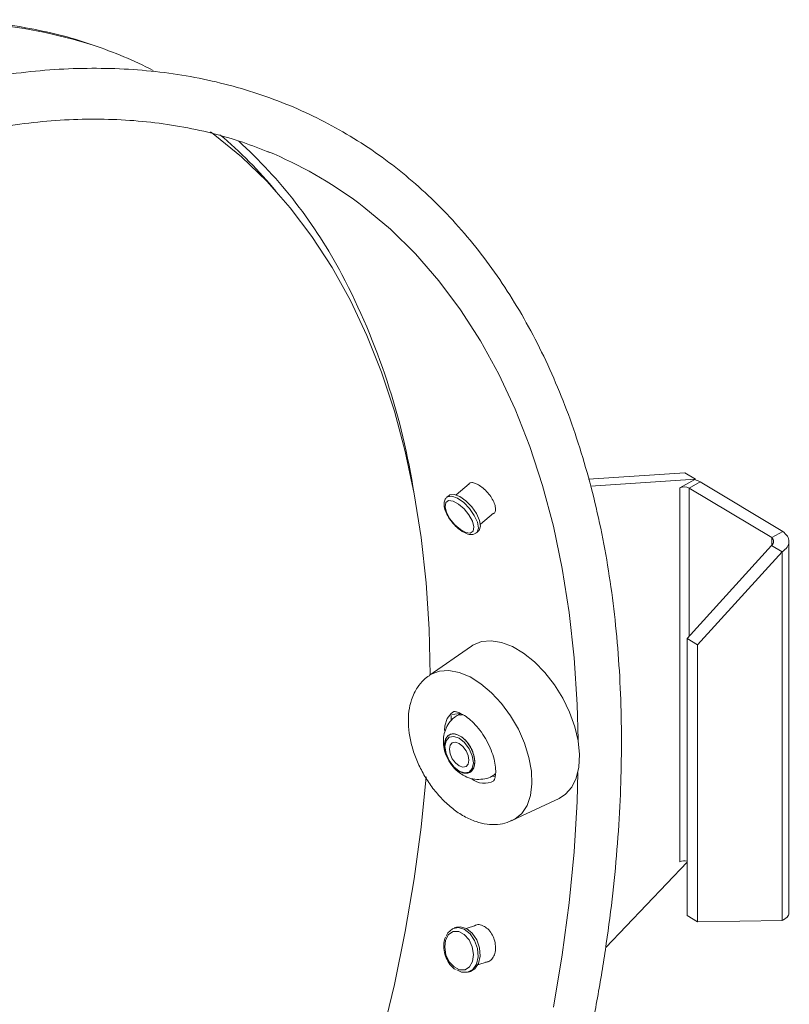
# Model space of a CAD drawing. Extents: x 0.1 to 70.1, y 2.7 to 49.9.
# Drawn here: x 51.8 to 54.2, y 34.6 to 37.6 of the extents above; entities that cross this region are included whole.
import ezdxf

# ---------------------------------------------------------------- set-up
doc = ezdxf.new("R2010")
doc.units = 0
doc.header["$LTSCALE"] = 1.5
doc.header["$MEASUREMENT"] = 0
doc.layers.add('OBJECT', color=7, linetype='CONTINUOUS')

msp = doc.modelspace()

# ---------------------------------------------------------------- linework, layer by layer
at = {"layer": 'OBJECT', "linetype": 'Continuous', "lineweight": 15}
for p, q in [((53.878, 36.2578, 1.3218), (53.5821, 36.2387, 1.3218)), ((53.9105, 36.2383, 1.3218), (53.878, 36.2578, 1.3218)), ((53.2151, 36.2242, 1.3218), (53.1746, 36.1904, 1.3218)), ((53.9105, 36.2383, 1.3218), (53.5879, 36.2175, 1.3218)), ((53.9083, 36.2371, 1.3218), (53.8624, 36.2115, 1.3218)), ((53.8907, 36.2112, 1.3218), (53.9244, 36.23, 1.3218)), ((53.9105, 36.2383, 1.3218), (53.9083, 36.2371, 1.3218)), ((53.9244, 36.23, 1.3218), (54.1787, 36.0779, 1.3218)), ((53.8624, 36.2115, 1.3218), (53.8624, 35.0633, 1.3218)), ((53.8907, 36.2112, 1.3218), (54.145, 36.0591, 1.3218)), ((53.8907, 35.7563, 1.3218), (53.8907, 36.2112, 1.3218)), ((53.153, 36.1887, 1.3218), (53.1463, 36.1831, 1.3218)), ((53.2496, 36.1004, 1.3218), (53.2901, 36.1342, 1.3218)), ((53.2373, 36.0739, 1.3218), (53.244, 36.0795, 1.3218)), ((54.145, 36.0591, 1.3218), (54.1787, 36.0779, 1.3218)), ((54.145, 36.0591, 1.3218), (54.145, 36.0356, 1.3218)), ((54.1974, 34.9067, 1.3218), (54.1974, 36.0472, 1.3218)), ((54.1444, 36.035, 1.3218), (53.8845, 35.7495, 1.3218)), ((54.177, 36.0155, 1.3218), (53.917, 35.73, 1.3218)), ((54.1444, 36.035, 1.3218), (54.177, 36.0155, 1.3218)), ((54.177, 36.0155, 1.3218), (54.177, 34.8829, 1.3218)), ((53.917, 35.73, 1.3218), (53.8845, 35.7495, 1.3218)), ((53.8845, 35.7495, 1.3218), (53.8845, 34.8983, 1.3218)), ((53.2216, 35.7259, 1.3218), (53.0917, 35.6356, 1.3218)), ((53.917, 35.73, 1.3218), (53.917, 34.8788, 1.3218)), ((53.1594, 35.4963, 1.3218), (53.1594, 35.5133, 1.3218)), ((53.1613, 35.516, 1.3218), (53.1886, 35.5185, 1.3218)), ((53.2949, 35.3264, 1.3218), (53.2813, 35.3252, 1.3218)), ((53.3484, 35.1909, 1.3218), (53.4915, 35.2582, 1.3218)), ((53.6344, 34.8003, 1.3218), (53.8845, 35.0628, 1.3218)), ((53.917, 34.8788, 1.3218), (53.8845, 34.8983, 1.3218)), ((53.2346, 34.8682, 1.3218), (53.206, 34.859, 1.3218)), ((53.917, 34.8788, 1.3218), (54.177, 34.8829, 1.3218)), ((53.1758, 34.8624, 1.3218), (53.169, 34.8603, 1.3218)), ((53.2418, 34.7475, 1.3218), (53.2705, 34.7567, 1.3218)), ((53.169, 34.735, 1.3218), (53.173, 34.7323, 1.3218)), ((53.2125, 34.7249, 1.3218), (53.2193, 34.7271, 1.3218))]:
    msp.add_line(p, q, dxfattribs=at)
at = {"layer": 'OBJECT', "linetype": 'Continuous', "lineweight": 15, "elevation": 1.3218, "flags": 128}
for points in [[(53.0823, 35.9205), (53.067, 36.0594), (53.0456, 36.1938), (53.0182, 36.3233), (52.9849, 36.4477), (52.9456, 36.5668), (52.9006, 36.6801), (52.8499, 36.7876), (52.7936, 36.8889), (52.7318, 36.9838), (52.6648, 37.0721), (52.5925, 37.1536), (52.5153, 37.2281), (52.4333, 37.2955), (52.4195, 37.3057)], [(53.5494, 35.4376), (53.5465, 35.5467), (53.5374, 35.6902), (53.5221, 35.8296), (53.5009, 35.9644), (53.4736, 36.0945), (53.4404, 36.2195), (53.4014, 36.3391), (53.3566, 36.4531), (53.3061, 36.5613), (53.2501, 36.6633), (53.1886, 36.759), (53.1218, 36.8481), (53.0499, 36.9305), (52.973, 37.0059), (52.8913, 37.0742), (52.8753, 37.0863)], [(53.1879, 36.0836), (53.2046, 36.0746), (53.2183, 36.073), (53.227, 36.079), (53.2293, 36.0917), (53.2248, 36.1091), (53.2143, 36.1286), (53.1993, 36.1472), (53.1822, 36.1621), (53.1654, 36.1711), (53.1517, 36.1727), (53.143, 36.1667), (53.1407, 36.1541), (53.1452, 36.1367), (53.1557, 36.1172), (53.1707, 36.0985), (53.1879, 36.0836)], [(53.1462, 36.1831), (53.1488, 36.1848), (53.1619, 36.1862), (53.1791, 36.1799), (53.198, 36.1666), (53.216, 36.1481), (53.2307, 36.127), (53.2402, 36.1061), (53.2432, 36.0883), (53.2392, 36.0758), (53.2372, 36.0738)], [(53.244, 36.0795), (53.2459, 36.0814), (53.2499, 36.0939), (53.247, 36.1118), (53.2375, 36.1327), (53.2227, 36.1538), (53.2047, 36.1722), (53.1858, 36.1855), (53.1687, 36.1919), (53.1556, 36.1904), (53.153, 36.1887)], [(53.0946, 35.6364), (53.0915, 35.7775), (53.0823, 35.9205)], [(53.2216, 35.7259), (53.2264, 35.729), (53.2524, 35.7397), (53.2821, 35.7425), (53.3143, 35.7374), (53.348, 35.7245), (53.3823, 35.7043), (53.416, 35.6774), (53.4479, 35.6446), (53.4771, 35.6071), (53.5027, 35.566), (53.5237, 35.5226), (53.5396, 35.4784), (53.5499, 35.4347), (53.5541, 35.393), (53.5522, 35.3546), (53.5442, 35.3208), (53.5304, 35.2925), (53.5112, 35.2708), (53.4915, 35.2582)], [(53.0918, 35.6357), (53.0976, 35.6394), (53.1234, 35.6493), (53.1527, 35.6513), (53.1845, 35.6452), (53.2177, 35.6315), (53.2512, 35.6104), (53.2839, 35.5827), (53.3146, 35.5493), (53.3423, 35.5115), (53.366, 35.4704), (53.385, 35.4275), (53.3986, 35.3842), (53.4063, 35.3421), (53.4079, 35.3025), (53.4032, 35.2668), (53.3926, 35.2362), (53.3763, 35.2117), (53.3549, 35.1943), (53.3473, 35.1904)], [(53.1395, 35.4668), (53.1404, 35.4806), (53.1469, 35.5031)], [(53.1469, 35.5031), (53.1592, 35.5192), (53.1681, 35.5248)], [(53.1886, 35.5185), (53.1829, 35.5162), (53.181, 35.5152)], [(53.2277, 35.3673), (53.2244, 35.3885), (53.2149, 35.4103), (53.2008, 35.4294), (53.1841, 35.4429), (53.1674, 35.4487), (53.1533, 35.4459), (53.1438, 35.4351), (53.1405, 35.4177), (53.1438, 35.3965), (53.1533, 35.3747), (53.1674, 35.3556), (53.1841, 35.3421), (53.2008, 35.3363), (53.2149, 35.3391), (53.2244, 35.35), (53.2277, 35.3673)], [(53.2141, 35.3752), (53.2119, 35.3898), (53.2053, 35.4048), (53.1956, 35.4179), (53.1841, 35.4272), (53.1726, 35.4312), (53.1629, 35.4293), (53.1563, 35.4218), (53.154, 35.4099), (53.1563, 35.3953), (53.1629, 35.3802), (53.1726, 35.3671), (53.1841, 35.3578), (53.1956, 35.3538), (53.2053, 35.3557), (53.2119, 35.3632), (53.2141, 35.3752)], [(52.9459, 34.5223), (52.9851, 34.6867), (53.0184, 34.8496), (53.0458, 35.0108), (53.0671, 35.1698), (53.0823, 35.3248)], [(53.4736, 34.6167), (53.5009, 34.7782), (53.5221, 34.9376), (53.5374, 35.0945), (53.5465, 35.2485), (53.549, 35.3375)], [(53.2193, 34.7271), (53.2324, 34.7349), (53.2437, 34.7515), (53.2488, 34.774), (53.2469, 34.7993), (53.2384, 34.824), (53.2243, 34.8447), (53.2066, 34.8587), (53.1877, 34.8641), (53.1758, 34.8624)], [(53.1683, 34.7405), (53.1854, 34.7317), (53.2022, 34.7319), (53.2163, 34.741), (53.2255, 34.7576), (53.2284, 34.7792), (53.2245, 34.8025), (53.2145, 34.824), (53.1998, 34.8404), (53.1827, 34.8492), (53.1658, 34.849), (53.1517, 34.8399), (53.1426, 34.8233), (53.1397, 34.8017), (53.1436, 34.7783), (53.1536, 34.7568), (53.1683, 34.7405)], [(53.1443, 34.835), (53.1495, 34.8451), (53.1634, 34.8579), (53.181, 34.8619), (53.1999, 34.8565), (53.2176, 34.8425), (53.2316, 34.8218), (53.2401, 34.7971), (53.242, 34.7718), (53.237, 34.7493), (53.2257, 34.7327), (53.2097, 34.7241), (53.1911, 34.7248), (53.1765, 34.7318)]]:
    msp.add_lwpolyline(points, dxfattribs=at)
at = {"layer": 'OBJECT', "linetype": 'Continuous', "lineweight": 15}
for centre, radius, start, end in [((51.5767, 36.0346, 1.3218), 1.6106, 72.5475, 97.4443), ((51.6413, 36.3142, 1.3218), 1.3247, 62.9448, 71.5862), ((51.5638, 36.2466, 1.3218), 1.3732, 39.6597, 49.8613), ((51.4972, 36.1672, 1.3218), 1.4999, 27.8162, 47.7589), ((52.1017, 36.0494, 1.3218), 1.2937, 53.276, 67.5629), ((50.9114, 35.8638, 1.3218), 2.1596, 8.7834, 27.6835), ((53.8861, 36.1647, 1.3218), 0.0757, 59.5739, 72.9108), ((53.8763, 36.1841, 1.3218), 0.0307, 62.0117, 116.805), ((53.2613, 35.3648, 1.3218), 0.06, 230.5869, 298.8755), ((53.2701, 35.3607, 1.3218), 0.0372, 300.2927, 316.3443), ((53.8764, 35.0349, 1.3218), 0.0317, 75.2145, 116.2532)]:
    msp.add_arc(centre, radius, start, end, dxfattribs=at)
for points, knots in [([(52.0533, 37.5731, 1.3218), (52.0452, 37.5761, 1.3218), (52.0049, 37.5906, 1.3218), (51.929, 37.6099, 1.3218), (51.8257, 37.6307, 1.3218), (51.7193, 37.6438, 1.3218), (51.6102, 37.6501, 1.3218), (51.4983, 37.6486, 1.3218), (51.4175, 37.6442, 1.3218), (51.3734, 37.6383, 1.3218), (51.3681, 37.6376, 1.3218)], [0, 0, 0, 0, 0.039201, 0.195174, 0.351324, 0.50769, 0.664296, 0.821146, 0.97823, 1, 1, 1, 1]), ([(53.6829, 35.4313, 1.3218), (53.6828, 35.4568, 1.3218), (53.6823, 35.5307, 1.3218), (53.6773, 35.6507, 1.3218), (53.666, 35.7897, 1.3218), (53.649, 35.925, 1.3218), (53.6265, 36.0562, 1.3218), (53.5985, 36.1832, 1.3218), (53.5649, 36.3056, 1.3218), (53.5259, 36.4232, 1.3218), (53.4816, 36.5357, 1.3218), (53.4319, 36.643, 1.3218), (53.3772, 36.7447, 1.3218), (53.3173, 36.8407, 1.3218), (53.2526, 36.9307, 1.3218), (53.1832, 37.0146, 1.3218), (53.1091, 37.0922, 1.3218), (53.0306, 37.1634, 1.3218), (52.948, 37.2281, 1.3218), (52.8612, 37.286, 1.3218), (52.7705, 37.3373, 1.3218), (52.6761, 37.3817, 1.3218), (52.5782, 37.4192, 1.3218), (52.4769, 37.4498, 1.3218), (52.3724, 37.4734, 1.3218), (52.2648, 37.4899, 1.3218), (52.1544, 37.4992, 1.3218), (52.0414, 37.5014, 1.3218), (51.926, 37.4965, 1.3218), (51.8084, 37.4844, 1.3218), (51.6889, 37.4652, 1.3218), (51.5676, 37.4386, 1.3218), (51.4573, 37.4092, 1.3218), (51.3871, 37.3856, 1.3218), (51.3582, 37.3759, 1.3218)], [0, 0, 0, 0, 0.017038, 0.049365, 0.081698, 0.11403, 0.146357, 0.178673, 0.210973, 0.243247, 0.275488, 0.307686, 0.33983, 0.371912, 0.403924, 0.435862, 0.467724, 0.499516, 0.531247, 0.562932, 0.594588, 0.626237, 0.657892, 0.689576, 0.721306, 0.753095, 0.784953, 0.816884, 0.848886, 0.880954, 0.913083, 0.945262, 0.977482, 1, 1, 1, 1]), ([(51.3466, 37.2065, 1.3218), (51.3798, 37.2184, 1.3218), (51.4525, 37.2443, 1.3218), (51.5631, 37.2762, 1.3218), (51.6784, 37.3037, 1.3218), (51.792, 37.3242, 1.3218), (51.9035, 37.3378, 1.3218), (52.0128, 37.3445, 1.3218), (52.1197, 37.3443, 1.3218), (52.224, 37.3372, 1.3218), (52.3256, 37.3231, 1.3218), (52.4241, 37.3019, 1.3218), (52.5165, 37.2755, 1.3218), (52.5742, 37.2526, 1.3218), (52.6014, 37.2418, 1.3218)], [0, 0, 0, 0, 0.071073, 0.155738, 0.240447, 0.325222, 0.410089, 0.495079, 0.580224, 0.665555, 0.751103, 0.836887, 0.922916, 1, 1, 1, 1]), ([(53.2145, 36.225, 1.3218), (53.217, 36.2263, 1.3218), (53.2221, 36.229, 1.3218), (53.2328, 36.2268, 1.3218), (53.2404, 36.2229, 1.3218), (53.2433, 36.2213, 1.3218)], [0, 0, 0, 0, 0.371905, 0.758049, 1, 1, 1, 1]), ([(53.2433, 36.2213, 1.3218), (53.2481, 36.2181, 1.3218), (53.2578, 36.2117, 1.3218), (53.2722, 36.1972, 1.3218), (53.2842, 36.181, 1.3218), (53.2926, 36.1646, 1.3218), (53.2966, 36.1496, 1.3218), (53.2952, 36.1384, 1.3218), (53.2916, 36.1322, 1.3218), (53.2877, 36.1318, 1.3218), (53.2872, 36.1317, 1.3218)], [0, 0, 0, 0, 0.139635, 0.279266, 0.418909, 0.558559, 0.698198, 0.837825, 0.977459, 1, 1, 1, 1]), ([(53.1467, 36.1824, 1.3218), (53.1453, 36.1815, 1.3218), (53.1405, 36.1785, 1.3218), (53.1374, 36.168, 1.3218), (53.1376, 36.1538, 1.3218), (53.1432, 36.1361, 1.3218), (53.1541, 36.1166, 1.3218), (53.1687, 36.0983, 1.3218), (53.181, 36.087, 1.3218), (53.1877, 36.0822, 1.3218), (53.189, 36.0812, 1.3218)], [0, 0, 0, 0, 0.0500372, 0.1791594, 0.3181392, 0.4793348, 0.6447237, 0.8079911, 0.9632313, 1, 1, 1, 1]), ([(53.189, 36.0812, 1.3218), (53.192, 36.0793, 1.3218), (53.2009, 36.0734, 1.3218), (53.2144, 36.0685, 1.3218), (53.2281, 36.0679, 1.3218), (53.2343, 36.0724, 1.3218), (53.2368, 36.0743, 1.3218)], [0, 0, 0, 0, 0.173409, 0.515685, 0.80056, 1, 1, 1, 1]), ([(54.177, 36.0155, 1.3218), (54.1826, 36.0201, 1.3218), (54.1938, 36.0292, 1.3218), (54.199, 36.0465, 1.3218), (54.1948, 36.0638, 1.3218), (54.184, 36.0732, 1.3218), (54.1787, 36.0779, 1.3218)], [0, 0, 0, 0, 0.249998, 0.5, 0.749992, 1, 1, 1, 1]), ([(54.1444, 36.035, 1.3218), (54.1461, 36.0368, 1.3218), (54.1495, 36.0404, 1.3218), (54.151, 36.0469, 1.3218), (54.1498, 36.0535, 1.3218), (54.1466, 36.0572, 1.3218), (54.145, 36.0591, 1.3218)], [0, 0, 0, 0, 0.249995, 0.499986, 0.750005, 1, 1, 1, 1]), ([(53.0925, 35.6351, 1.3218), (53.0867, 35.6312, 1.3218), (53.0723, 35.6213, 1.3218), (53.0572, 35.6023, 1.3218), (53.0492, 35.5874, 1.3218), (53.0461, 35.5818, 1.3218)], [0, 0, 0, 0, 0.292492, 0.731553, 1, 1, 1, 1]), ([(53.0461, 35.5818, 1.3218), (53.0431, 35.5749, 1.3218), (53.0355, 35.5574, 1.3218), (53.0289, 35.5264, 1.3218), (53.027, 35.4888, 1.3218), (53.0313, 35.4484, 1.3218), (53.0415, 35.4068, 1.3218), (53.0573, 35.3654, 1.3218), (53.078, 35.3255, 1.3218), (53.1031, 35.2883, 1.3218), (53.1319, 35.2547, 1.3218), (53.164, 35.2257, 1.3218), (53.199, 35.2022, 1.3218), (53.2345, 35.1864, 1.3218), (53.2692, 35.1782, 1.3218), (53.3015, 35.1776, 1.3218), (53.3278, 35.1817, 1.3218), (53.3416, 35.1887, 1.3218), (53.3463, 35.1911, 1.3218)], [0, 0, 0, 0, 0.041462, 0.104499, 0.169956, 0.237892, 0.306591, 0.375075, 0.443337, 0.51167, 0.580393, 0.649896, 0.720579, 0.792496, 0.854751, 0.913888, 0.97082, 1, 1, 1, 1]), ([(53.1816, 35.5143, 1.3218), (53.1774, 35.5121, 1.3218), (53.1658, 35.506, 1.3218), (53.1519, 35.4897, 1.3218), (53.1408, 35.4687, 1.3218), (53.1354, 35.446, 1.3218), (53.1353, 35.4224, 1.3218), (53.1405, 35.3976, 1.3218), (53.1518, 35.3724, 1.3218), (53.1689, 35.3495, 1.3218), (53.1902, 35.3318, 1.3218), (53.2135, 35.3206, 1.3218), (53.2383, 35.3155, 1.3218), (53.263, 35.3178, 1.3218), (53.2805, 35.3226, 1.3218), (53.2879, 35.3283, 1.3218), (53.2888, 35.329, 1.3218)], [0, 0, 0, 0, 0.044166, 0.122361, 0.195329, 0.26649, 0.339105, 0.416637, 0.501396, 0.593411, 0.678516, 0.758171, 0.835465, 0.912652, 0.990238, 1, 1, 1, 1]), ([(53.168, 35.5247, 1.3218), (53.1679, 35.5247, 1.3218), (53.1675, 35.5245, 1.3218), (53.1708, 35.5251, 1.3218), (53.1809, 35.5229, 1.3218), (53.1962, 35.5159, 1.3218), (53.2146, 35.5031, 1.3218), (53.234, 35.4848, 1.3218), (53.2528, 35.4617, 1.3218), (53.2696, 35.4351, 1.3218), (53.2829, 35.4067, 1.3218), (53.292, 35.3788, 1.3218), (53.2965, 35.3534, 1.3218), (53.2967, 35.3328, 1.3218), (53.294, 35.3188, 1.3218), (53.2907, 35.3126, 1.3218), (53.2905, 35.3125, 1.3218), (53.2905, 35.3125, 1.3218)], [0, 0, 0, 0, 0.023064, 0.092224, 0.157537, 0.226318, 0.295599, 0.366624, 0.439505, 0.51362, 0.58815, 0.662065, 0.734513, 0.805014, 0.873907, 0.943311, 1, 1, 1, 1]), ([(53.1886, 35.5185, 1.3218), (53.1878, 35.5179, 1.3218), (53.1861, 35.5169, 1.3218), (53.1851, 35.5157, 1.3218), (53.1851, 35.5147, 1.3218), (53.1863, 35.5142, 1.3218), (53.189, 35.5143, 1.3218), (53.1921, 35.5148, 1.3218), (53.1944, 35.5155, 1.3218), (53.1951, 35.5157, 1.3218)], [0, 0, 0, 0, 0.134694, 0.269163, 0.403241, 0.556675, 0.731308, 0.921053, 1, 1, 1, 1]), ([(53.1517, 35.3767, 1.3218), (53.1485, 35.3833, 1.3218), (53.1421, 35.3966, 1.3218), (53.1384, 35.4171, 1.3218), (53.1397, 35.435, 1.3218), (53.1463, 35.4486, 1.3218), (53.1573, 35.4561, 1.3218), (53.1714, 35.4569, 1.3218), (53.1872, 35.4508, 1.3218), (53.2027, 35.4384, 1.3218), (53.2163, 35.4213, 1.3218), (53.2265, 35.4013, 1.3218), (53.232, 35.3806, 1.3218), (53.2323, 35.3617, 1.3218), (53.2273, 35.3466, 1.3218), (53.2176, 35.3371, 1.3218), (53.2043, 35.3342, 1.3218), (53.1888, 35.3382, 1.3218), (53.1731, 35.3487, 1.3218), (53.1603, 35.3625, 1.3218), (53.1541, 35.3727, 1.3218), (53.1517, 35.3767, 1.3218)], [0, 0, 0, 0, 0.053693, 0.107388, 0.161095, 0.214808, 0.268515, 0.322206, 0.375882, 0.429548, 0.483213, 0.536889, 0.590583, 0.64429, 0.698002, 0.75171, 0.805402, 0.859083, 0.912754, 0.966422, 1, 1, 1, 1]), ([(53.1517, 35.3767, 1.3218), (53.1557, 35.3704, 1.3218), (53.1636, 35.3579, 1.3218), (53.179, 35.3441, 1.3218), (53.1948, 35.3359, 1.3218), (53.2096, 35.3344, 1.3218), (53.2217, 35.3399, 1.3218), (53.2297, 35.3517, 1.3218), (53.2328, 35.3685, 1.3218), (53.2305, 35.3883, 1.3218), (53.2231, 35.409, 1.3218), (53.2115, 35.4282, 1.3218), (53.197, 35.4437, 1.3218), (53.1812, 35.4539, 1.3218), (53.1658, 35.4574, 1.3218), (53.1527, 35.454, 1.3218), (53.1433, 35.4441, 1.3218), (53.1386, 35.4287, 1.3218), (53.1392, 35.4096, 1.3218), (53.1442, 35.3914, 1.3218), (53.1497, 35.3808, 1.3218), (53.1517, 35.3767, 1.3218)], [0, 0, 0, 0, 0.053681, 0.107363, 0.161033, 0.214701, 0.268372, 0.322057, 0.375756, 0.429465, 0.483178, 0.536881, 0.590567, 0.644239, 0.697904, 0.751572, 0.805254, 0.858951, 0.912661, 0.966373, 1, 1, 1, 1]), ([(48.0536, 31.3822, 1.3218), (48.0542, 31.3796, 1.3218), (48.0655, 31.3357, 1.3218), (48.0923, 31.2548, 1.3218), (48.1346, 31.1403, 1.3218), (48.1827, 31.0315, 1.3218), (48.2359, 30.928, 1.3218), (48.2941, 30.8302, 1.3218), (48.3574, 30.7384, 1.3218), (48.4254, 30.6525, 1.3218), (48.498, 30.5729, 1.3218), (48.5751, 30.4998, 1.3218), (48.6565, 30.4331, 1.3218), (48.7421, 30.373, 1.3218), (48.8315, 30.3197, 1.3218), (48.9248, 30.2731, 1.3218), (49.0217, 30.2335, 1.3218), (49.1219, 30.2007, 1.3218), (49.2255, 30.175, 1.3218), (49.3321, 30.1563, 1.3218), (49.4416, 30.1447, 1.3218), (49.5538, 30.1403, 1.3218), (49.6685, 30.143, 1.3218), (49.7855, 30.1529, 1.3218), (49.9045, 30.17, 1.3218), (50.0252, 30.1942, 1.3218), (50.1475, 30.2254, 1.3218), (50.2711, 30.2638, 1.3218), (50.3957, 30.309, 1.3218), (50.5211, 30.3611, 1.3218), (50.647, 30.42, 1.3218), (50.7731, 30.4854, 1.3218), (50.8993, 30.5573, 1.3218), (51.0253, 30.6356, 1.3218), (51.1508, 30.72, 1.3218), (51.2757, 30.8104, 1.3218), (51.3995, 30.9066, 1.3218), (51.5223, 31.0084, 1.3218), (51.6436, 31.1157, 1.3218), (51.7633, 31.2281, 1.3218), (51.8811, 31.3455, 1.3218), (51.9969, 31.4677, 1.3218), (52.1104, 31.5944, 1.3218), (52.2214, 31.7254, 1.3218), (52.3296, 31.8604, 1.3218), (52.435, 31.9991, 1.3218), (52.5372, 32.1413, 1.3218), (52.6361, 32.2868, 1.3218), (52.7316, 32.4352, 1.3218), (52.8233, 32.5863, 1.3218), (52.9112, 32.7397, 1.3218), (52.9951, 32.8952, 1.3218), (53.0747, 33.0525, 1.3218), (53.1501, 33.2113, 1.3218), (53.221, 33.3712, 1.3218), (53.2872, 33.532, 1.3218), (53.3487, 33.6934, 1.3218), (53.4053, 33.855, 1.3218), (53.457, 34.0166, 1.3218), (53.5036, 34.1778, 1.3218), (53.5449, 34.3383, 1.3218), (53.5811, 34.4979, 1.3218), (53.6119, 34.6562, 1.3218), (53.6373, 34.813, 1.3218), (53.6572, 34.9679, 1.3218), (53.6716, 35.1206, 1.3218), (53.6803, 35.2682, 1.3218), (53.6828, 35.3712, 1.3218), (53.6829, 35.4242, 1.3218), (53.6829, 35.4313, 1.3218)], [0, 0, 0, 0, 0.0009709, 0.0163836, 0.0317816, 0.0471603, 0.062515, 0.0778413, 0.0931352, 0.1083941, 0.1236169, 0.1388052, 0.1539626, 0.1690954, 0.184212, 0.199322, 0.214433, 0.2295544, 0.2446953, 0.2598629, 0.2750621, 0.2902956, 0.3055636, 0.3208643, 0.3361947, 0.3515506, 0.3669278, 0.3823217, 0.3977282, 0.4131438, 0.4285652, 0.4439899, 0.4594159, 0.4748413, 0.4902649, 0.5056862, 0.5211045, 0.5365198, 0.5519319, 0.5673407, 0.5827465, 0.5981493, 0.6135495, 0.6289472, 0.6443429, 0.6597366, 0.6751289, 0.69052, 0.7059103, 0.7213, 0.7366895, 0.7520792, 0.7674693, 0.7828602, 0.798252, 0.8136453, 0.8290404, 0.8444375, 0.8598371, 0.8752393, 0.8906446, 0.9060532, 0.9214653, 0.9368812, 0.9523008, 0.9677242, 0.9831514, 0.9977681, 1, 1, 1, 1]), ([(54.1972, 34.9067, 1.3218), (54.1973, 34.9065, 1.3218), (54.199, 34.902, 1.3218), (54.1931, 34.8927, 1.3218), (54.1824, 34.8862, 1.3218), (54.177, 34.8829, 1.3218)], [0, 0, 0, 0, 0.022045, 0.511027, 1, 1, 1, 1]), ([(53.2309, 34.867, 1.3218), (53.2333, 34.8683, 1.3218), (53.2398, 34.8717, 1.3218), (53.2508, 34.8705, 1.3218), (53.2586, 34.8667, 1.3218), (53.2616, 34.8653, 1.3218)], [0, 0, 0, 0, 0.264396, 0.716635, 1, 1, 1, 1]), ([(53.2616, 34.8653, 1.3218), (53.2662, 34.8619, 1.3218), (53.2755, 34.8553, 1.3218), (53.2867, 34.8389, 1.3218), (53.2941, 34.82, 1.3218), (53.2967, 34.8001, 1.3218), (53.2944, 34.7816, 1.3218), (53.2872, 34.7667, 1.3218), (53.2772, 34.757, 1.3218), (53.269, 34.7557, 1.3218), (53.2655, 34.7551, 1.3218)], [0, 0, 0, 0, 0.128768, 0.257531, 0.386306, 0.515087, 0.643859, 0.772619, 0.901385, 1, 1, 1, 1]), ([(53.1421, 34.8321, 1.3218), (53.1409, 34.8295, 1.3218), (53.1369, 34.821, 1.3218), (53.1359, 34.8026, 1.3218), (53.1394, 34.7795, 1.3218), (53.1488, 34.7574, 1.3218), (53.1596, 34.7429, 1.3218), (53.167, 34.7366, 1.3218), (53.169, 34.735, 1.3218)], [0, 0, 0, 0, 0.086324, 0.292499, 0.502147, 0.712693, 0.92465, 1, 1, 1, 1])]:
    msp.add_open_spline(points, degree=3, knots=knots, dxfattribs=at)

doc.saveas('drawing.dxf')
